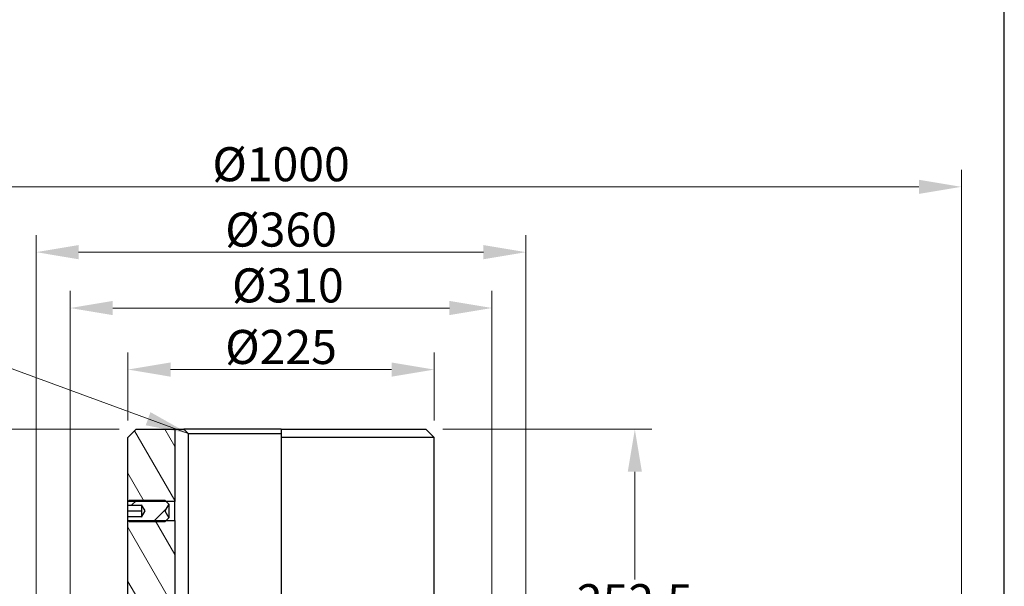
# Model space of a CAD drawing. Units: millimetres. Extents: x 194 to 2612, y 24 to 3405.
# Drawn here: x 639 to 1363, y 1251 to 1667 of the extents above; entities that cross this region are included whole.
import ezdxf

# ---------------------------------------------------------------- set-up
doc = ezdxf.new("R2010")
doc.units = ezdxf.units.MM
doc.header["$LTSCALE"] = 12.5
for name, color, linetype, lineweight in [('Dimensions(Hillmar_metric)', 7, 'Continuous', 13), ('Sketch Geometry(Hillmar_metric)', 7, 'Continuous', 25), ('Symbols(Hillmar_metric)', 7, 'Continuous', 18), ('Visible Edges(Hillmar_metric)', 7, 'Continuous', 25)]:
    doc.layers.add(name, color=color, linetype=linetype, lineweight=lineweight)
doc.layers.add('Hatch', color=7, linetype='Continuous', lineweight=9, true_color=0x1e1e47)
doc.styles.add('Hillmar_metric_Dimensions', font='arial.ttf')
doc.dimstyles.new('DEFAULT-ISO-Method 1b-Hillmar_metric', dxfattribs={"dimscale": 12.5, "dimtxt": 2, "dimasz": 2.5, "dimexe": 1, "dimexo": 1, "dimgap": 0.25, "dimtad": 1, "dimtih": 1, "dimtoh": 1, "dimrnd": 1e-08, "dimdsep": 46, "dimtxsty": 'Hillmar_metric_Dimensions', "dimcen": 0.09, "dimdle": 8, "dimclrd": 7, "dimclre": 7, "dimclrt": 7, "dimazin": 2, "dimtfac": 0.75, "dimtmove": 0, "dimatfit": 3, "dimfxl": 1, "dimtolj": 1, "dimlwd": 9, "dimlwe": 9, "dimarcsym": 0})
doc.dimstyles.new('DEFAULT-ISO-Method 1b-Hillmar_metric$7', dxfattribs={"dimscale": 12.5, "dimtxt": 2, "dimasz": 2.5, "dimexe": 1, "dimexo": 1, "dimgap": 0.25, "dimtad": 1, "dimtih": 1, "dimtoh": 1, "dimrnd": 1e-08, "dimdsep": 46, "dimtxsty": 'Hillmar_metric_Dimensions', "dimcen": 0.09, "dimdle": 8, "dimclrd": 7, "dimclre": 7, "dimclrt": 7, "dimazin": 2, "dimtfac": 0.75, "dimtmove": 0, "dimatfit": 3, "dimfxl": 1, "dimtolj": 1, "dimlwd": 15, "dimlwe": 9, "dimarcsym": 0})

# ---------------------------------------------------------------- blocks, each defined once
blk = doc.blocks.new('*D29')
at = {"layer": 'Defpoints', "color": 0, "linetype": 'Continuous', "transparency": 16777216}
for p in [(676.48, 1455.73), (676.48, 1173.21), (986.48, 1173.21)]:
    blk.add_point(p, dxfattribs=at)
at = {"layer": 'Dimensions(Hillmar_metric)', "color": 7, "linetype": 'Continuous', "lineweight": 9, "transparency": 16777216}
for p, q in [((676.48, 1185.71), (676.48, 1468.23)), ((986.48, 1185.71), (986.48, 1468.23)), ((955.23, 1455.73), (707.73, 1455.73))]:
    blk.add_line(p, q, dxfattribs=at)
at = {"layer": 'Dimensions(Hillmar_metric)', "color": 7, "linetype": 'Continuous', "transparency": 16777216}
for points in [[(707.73, 1460.94), (707.73, 1450.52), (676.48, 1455.73)], [(955.23, 1460.94), (955.23, 1450.52), (986.48, 1455.73)]]:
    blk.add_solid(points, dxfattribs=at)
at = {"layer": 'Dimensions(Hillmar_metric)', "color": 7, "linetype": 'Continuous', "lineweight": 13, "transparency": 16777216, "insert": (836.48, 1472.32), "char_height": 25, "attachment_point": 5, "style": 'Hillmar_metric_Dimensions'}
blk.add_mtext('\\A1;Ø310', dxfattribs=at)
blk = doc.blocks.new('*D30')
at = {"layer": 'Defpoints', "color": 0, "linetype": 'Continuous', "transparency": 16777216}
for p in [(943.98, 1410.53), (718.98, 1360.71), (943.98, 1360.71)]:
    blk.add_point(p, dxfattribs=at)
at = {"layer": 'Dimensions(Hillmar_metric)', "color": 7, "linetype": 'Continuous', "lineweight": 9, "transparency": 16777216}
for p, q in [((718.98, 1373.21), (718.98, 1423.03)), ((943.98, 1373.21), (943.98, 1423.03)), ((750.23, 1410.53), (912.73, 1410.53))]:
    blk.add_line(p, q, dxfattribs=at)
at = {"layer": 'Dimensions(Hillmar_metric)', "color": 7, "linetype": 'Continuous', "transparency": 16777216}
for points in [[(750.23, 1415.74), (750.23, 1405.32), (718.98, 1410.53)], [(912.73, 1415.74), (912.73, 1405.32), (943.98, 1410.53)]]:
    blk.add_solid(points, dxfattribs=at)
at = {"layer": 'Dimensions(Hillmar_metric)', "color": 7, "linetype": 'Continuous', "lineweight": 13, "transparency": 16777216, "insert": (831.48, 1427.12), "char_height": 25, "attachment_point": 5, "style": 'Hillmar_metric_Dimensions'}
blk.add_mtext('\\A1;Ø225', dxfattribs=at)
blk = doc.blocks.new('*D31')
at = {"layer": 'Defpoints', "color": 0, "linetype": 'Continuous', "transparency": 16777216}
for p in [(1011.48, 1496.74), (651.48, 1171.71), (1011.48, 1171.71)]:
    blk.add_point(p, dxfattribs=at)
at = {"layer": 'Dimensions(Hillmar_metric)', "color": 7, "linetype": 'Continuous', "lineweight": 9, "transparency": 16777216}
for p, q in [((651.48, 1184.21), (651.48, 1509.24)), ((1011.48, 1184.21), (1011.48, 1509.24)), ((682.73, 1496.74), (980.23, 1496.74))]:
    blk.add_line(p, q, dxfattribs=at)
at = {"layer": 'Dimensions(Hillmar_metric)', "color": 7, "linetype": 'Continuous', "transparency": 16777216}
for points in [[(682.73, 1501.94), (682.73, 1491.53), (651.48, 1496.74)], [(980.23, 1501.94), (980.23, 1491.53), (1011.48, 1496.74)]]:
    blk.add_solid(points, dxfattribs=at)
at = {"layer": 'Dimensions(Hillmar_metric)', "color": 7, "linetype": 'Continuous', "lineweight": 13, "transparency": 16777216, "insert": (831.48, 1513.32), "char_height": 25, "attachment_point": 5, "style": 'Hillmar_metric_Dimensions'}
blk.add_mtext('\\A1;Ø360', dxfattribs=at)
blk = doc.blocks.new('*D35')
at = {"layer": 'Defpoints', "color": 0, "linetype": 'Continuous', "transparency": 16777216}
for p in [(937.98, 1366.71), (1091.48, 1366.71), (1011.48, 1114.21)]:
    blk.add_point(p, dxfattribs=at)
at = {"layer": 'Dimensions(Hillmar_metric)', "color": 7, "linetype": 'Continuous', "lineweight": 9, "transparency": 16777216}
for p, q in [((950.48, 1366.71), (1103.98, 1366.71)), ((1091.48, 1335.46), (1091.48, 1256.35)), ((1091.48, 1145.46), (1091.48, 1224.57)), ((1023.98, 1114.21), (1103.98, 1114.21))]:
    blk.add_line(p, q, dxfattribs=at)
at = {"layer": 'Dimensions(Hillmar_metric)', "color": 7, "linetype": 'Continuous', "transparency": 16777216}
for points in [[(1086.28, 1335.46), (1096.69, 1335.46), (1091.48, 1366.71)], [(1086.28, 1145.46), (1096.69, 1145.46), (1091.48, 1114.21)]]:
    blk.add_solid(points, dxfattribs=at)
at = {"layer": 'Dimensions(Hillmar_metric)', "color": 7, "linetype": 'Continuous', "lineweight": 13, "transparency": 16777216, "insert": (1091.48, 1240.46), "char_height": 25, "attachment_point": 5, "style": 'Hillmar_metric_Dimensions'}
blk.add_mtext('\\A1;252.5', dxfattribs=at)
blk = doc.blocks.new('*D36')
at = {"layer": 'Defpoints', "color": 0, "linetype": 'Continuous', "transparency": 16777216}
for p in [(724.98, 1366.71), (318.08, 739.21), (724.98, 739.21)]:
    blk.add_point(p, dxfattribs=at)
at = {"layer": 'Dimensions(Hillmar_metric)', "color": 7, "linetype": 'Continuous', "lineweight": 9, "transparency": 16777216}
for p, q in [((712.48, 1366.71), (305.58, 1366.71)), ((318.08, 1335.46), (318.08, 1068.85)), ((318.08, 770.46), (318.08, 1037.07)), ((712.48, 739.21), (305.58, 739.21))]:
    blk.add_line(p, q, dxfattribs=at)
at = {"layer": 'Dimensions(Hillmar_metric)', "color": 7, "linetype": 'Continuous', "transparency": 16777216}
for points in [[(312.87, 1335.46), (323.28, 1335.46), (318.08, 1366.71)], [(312.87, 770.46), (323.28, 770.46), (318.08, 739.21)]]:
    blk.add_solid(points, dxfattribs=at)
at = {"layer": 'Dimensions(Hillmar_metric)', "color": 7, "linetype": 'Continuous', "lineweight": 13, "transparency": 16777216, "insert": (318.08, 1052.96), "char_height": 25, "attachment_point": 5, "style": 'Hillmar_metric_Dimensions'}
blk.add_mtext('\\A1;627.5', dxfattribs=at)
blk = doc.blocks.new('*D38')
at = {"layer": 'Defpoints', "color": 0, "linetype": 'Continuous', "transparency": 16777216}
for p in [(1331.48, 1544.71), (331.48, 1144.71), (1331.48, 1144.71)]:
    blk.add_point(p, dxfattribs=at)
at = {"layer": 'Dimensions(Hillmar_metric)', "color": 7, "linetype": 'Continuous', "lineweight": 9, "transparency": 16777216}
for p, q in [((331.48, 1157.21), (331.48, 1557.21)), ((1331.48, 1157.21), (1331.48, 1557.21)), ((362.73, 1544.71), (1300.23, 1544.71))]:
    blk.add_line(p, q, dxfattribs=at)
at = {"layer": 'Dimensions(Hillmar_metric)', "color": 7, "linetype": 'Continuous', "transparency": 16777216}
for points in [[(362.73, 1549.92), (362.73, 1539.5), (331.48, 1544.71)], [(1300.23, 1549.92), (1300.23, 1539.5), (1331.48, 1544.71)]]:
    blk.add_solid(points, dxfattribs=at)
at = {"layer": 'Dimensions(Hillmar_metric)', "color": 7, "linetype": 'Continuous', "lineweight": 13, "transparency": 16777216, "insert": (831.48, 1561.3), "char_height": 25, "attachment_point": 5, "style": 'Hillmar_metric_Dimensions'}
blk.add_mtext('\\A1;Ø1000', dxfattribs=at)
blk = doc.blocks.new('*D39')
at = {"layer": 'Defpoints', "color": 0, "linetype": 'Continuous', "transparency": 16777216}
for p in [(493.81, 1366.71), (724.98, 1366.71), (493.81, 1131.71)]:
    blk.add_point(p, dxfattribs=at)
at = {"layer": 'Dimensions(Hillmar_metric)', "color": 7, "linetype": 'Continuous', "lineweight": 9, "transparency": 16777216}
for p, q in [((712.48, 1366.71), (481.31, 1366.71)), ((493.81, 1335.46), (493.81, 1265.11)), ((493.81, 1162.96), (493.81, 1233.31))]:
    blk.add_line(p, q, dxfattribs=at)
at = {"layer": 'Dimensions(Hillmar_metric)', "color": 7, "linetype": 'Continuous', "transparency": 16777216}
for points in [[(488.61, 1335.46), (499.02, 1335.46), (493.81, 1366.71)], [(488.61, 1162.96), (499.02, 1162.96), (493.81, 1131.71)]]:
    blk.add_solid(points, dxfattribs=at)
at = {"layer": 'Dimensions(Hillmar_metric)', "color": 7, "linetype": 'Continuous', "lineweight": 13, "transparency": 16777216, "insert": (493.81, 1249.21), "char_height": 25, "attachment_point": 5, "style": 'Hillmar_metric_Dimensions'}
blk.add_mtext('\\A1;235', dxfattribs=at)

msp = doc.modelspace()

# ---------------------------------------------------------------- hatches: boundary and pattern name
at = {"layer": 'Hatch'}
h = msp.add_hatch(dxfattribs=at)
h.set_pattern_fill('ANSI31', color=256, scale=158.75, angle=75, style=0)
h.set_pattern_definition([(120, (0, 0), (-17.1852, -9.92188), [])])
h.paths.add_polyline_path([(724.984, 1366.708), (753.484, 1366.708), (753.484, 1313.626), (747.067, 1313.626), (719.128, 1313.626), (718.984, 1313.626), (718.984, 1360.708)])
h.paths.add_polyline_path([(663.484, 1171.708), (663.484, 1146.708), (651.484, 1146.708), (651.484, 1171.708), (654.484, 1171.708)])
edge = h.paths.add_edge_path()
edge.add_ellipse((699.984, 1145.208), major_axis=(1.5, 0), ratio=1, start_angle=0, end_angle=90)
edge.add_line((699.984, 1146.708), (699.484, 1146.708))
edge.add_line((699.484, 1146.708), (689.484, 1146.708))
edge.add_line((689.484, 1146.708), (689.484, 1171.708))
edge.add_line((689.484, 1171.708), (698.484, 1171.708))
edge.add_line((698.484, 1171.708), (706.984, 1171.708))
edge.add_ellipse((706.984, 1183.708), major_axis=(0, -12), ratio=1, start_angle=0, end_angle=90)
edge.add_line((718.984, 1183.708), (718.984, 1299.791))
edge.add_line((718.984, 1299.791), (719.128, 1299.791))
edge.add_line((719.128, 1299.791), (747.067, 1299.791))
edge.add_line((747.067, 1299.791), (753.484, 1299.791))
edge.add_line((753.484, 1299.791), (753.484, 1114.208))
edge.add_line((753.484, 1114.208), (702.084, 1114.208))
edge.add_line((702.084, 1114.208), (701.484, 1114.808))
edge.add_line((701.484, 1114.808), (701.484, 1116.708))
edge.add_line((701.484, 1116.708), (701.484, 1118.708))
edge.add_line((701.484, 1118.708), (701.484, 1144.708))
edge.add_line((701.484, 1144.708), (701.484, 1145.208))
h = msp.add_hatch(dxfattribs=at)
h.set_pattern_fill('ANSI31', color=256, scale=158.75, style=0)
h.set_pattern_definition([(45, (0, 0), (-14.03165, 14.03165), [])])
h.paths.add_polyline_path([(718.984, 1313.481), (719.128, 1313.626), (720.211, 1314.708), (745.984, 1314.708), (747.067, 1313.626), (748.984, 1311.708), (746.097, 1306.708), (748.984, 1301.708), (747.067, 1299.791), (745.984, 1298.708), (720.211, 1298.708), (719.128, 1299.791), (718.984, 1299.935), (718.984, 1302.707), (728.984, 1302.707), (728.984, 1302.089), (731.651, 1306.708), (728.984, 1311.327), (728.984, 1310.709), (718.984, 1310.709)])

# ---------------------------------------------------------------- linework, layer by layer
at = {"layer": 'Sketch Geometry(Hillmar_metric)'}
msp.add_line((1363.015, 289.92), (1363.015, 1987.281), dxfattribs=at)
at = {"layer": 'Visible Edges(Hillmar_metric)'}
for p, q in [((718.984, 1360.708), (724.984, 1366.708)), ((718.984, 1313.626), (718.984, 1360.708)), ((724.984, 1366.708), (753.484, 1366.708)), ((753.484, 1366.708), (753.484, 1313.626)), ((753.484, 1366.708), (760.042, 1366.708)), ((831.484, 1366.708), (760.042, 1366.708)), ((763.11, 1363.708), (831.484, 1363.708)), ((763.11, 1363.708), (763.11, 1114.208)), ((831.484, 1366.708), (831.484, 1360.708)), ((831.484, 1366.708), (937.984, 1366.708)), ((831.484, 1360.708), (831.484, 1199.708)), ((943.984, 1360.708), (831.484, 1360.708)), ((937.984, 1366.708), (943.984, 1360.708)), ((943.984, 1183.708), (943.984, 1360.708)), ((718.984, 1313.481), (720.211, 1314.708)), ((753.484, 1313.626), (718.984, 1313.626)), ((718.984, 1310.709), (718.984, 1313.481)), ((728.984, 1310.709), (718.984, 1310.709)), ((718.984, 1310.657), (718.984, 1310.709)), ((728.984, 1310.657), (718.984, 1310.657)), ((718.984, 1306.608), (718.984, 1310.657)), ((720.211, 1314.708), (745.984, 1314.708)), ((728.984, 1311.327), (728.984, 1310.709)), ((731.651, 1306.708), (728.984, 1311.327)), ((728.984, 1310.709), (728.984, 1310.657)), ((728.984, 1310.657), (728.984, 1306.608)), ((745.984, 1314.708), (748.984, 1311.708)), ((748.984, 1311.708), (746.097, 1306.708)), ((748.984, 1311.708), (748.984, 1301.708)), ((753.484, 1299.791), (753.484, 1313.626)), ((718.984, 1302.707), (718.984, 1306.608)), ((728.984, 1306.608), (718.984, 1306.608)), ((718.984, 1302.707), (728.984, 1302.707)), ((718.984, 1299.935), (718.984, 1302.707)), ((728.984, 1302.089), (731.651, 1306.708)), ((728.984, 1306.608), (728.984, 1302.707)), ((728.984, 1302.707), (728.984, 1302.089)), ((746.097, 1306.708), (748.984, 1301.708)), ((720.211, 1298.708), (718.984, 1299.935)), ((718.984, 1299.791), (753.484, 1299.791)), ((718.984, 1183.708), (718.984, 1299.791)), ((745.984, 1298.708), (720.211, 1298.708)), ((748.984, 1301.708), (745.984, 1298.708)), ((753.484, 1299.791), (753.484, 1114.208))]:
    msp.add_line(p, q, dxfattribs=at)
msp.add_rational_spline([(760.042, 1366.708), (761.608, 1365.175), (763.11, 1363.708)], [1, 1.01772834178, 1.03529411765], degree=2, dxfattribs=at)
for points in [[(718.993, 1313.488), (718.987, 1313.58), (718.984, 1313.626), (718.984, 1313.626)], [(718.984, 1299.791), (718.984, 1299.791), (718.987, 1299.836), (718.993, 1299.928)]]:
    msp.add_open_spline(points, degree=3, dxfattribs=at)

# ---------------------------------------------------------------- dimensions: what is measured, and where the dimension line sits
at = {"layer": 'Dimensions(Hillmar_metric)', "color": 7, "linetype": 'Continuous', "lineweight": 13}
for base, p1, p2, picture, middle in [((1331.484, 1544.708), (331.484, 1144.708), (1331.484, 1144.708), '*D38', (831.484, 1544.708)), ((943.984, 1410.528), (718.984, 1360.708), (943.984, 1360.708), '*D30', (831.484, 1410.528))]:
    dim = msp.add_linear_dim(base=base, p1=p1, p2=p2, text='Ø<>', dimstyle='DEFAULT-ISO-Method 1b-Hillmar_metric', override={"dimgap": 0.25, "dimtih": 0, "dimtoh": 0, "dimdec": 2, "dimtol": 0, "dimlim": 0, "dimtp": 0, "dimtm": 0, "dimtdec": 2, "dimtofl": 0, "dimatfit": 1}, dxfattribs=at)
    dim.commit()
    dim.dimension.update_dxf_attribs({"geometry": picture, "text_midpoint": middle, "dimtype": 160})
for base, p1, p2, picture, middle in [((1011.484, 1496.736), (651.484, 1171.708), (1011.484, 1171.708), '*D31', (831.484, 1496.736)), ((676.484, 1455.732), (986.484, 1173.208), (676.484, 1173.208), '*D29', (836.484, 1455.732))]:
    dim = msp.add_linear_dim(base=base, p1=p1, p2=p2, angle=180, text='Ø<>', dimstyle='DEFAULT-ISO-Method 1b-Hillmar_metric', override={"dimgap": 0.25, "dimtih": 0, "dimtoh": 0, "dimdec": 2, "dimtol": 0, "dimlim": 0, "dimtp": 0, "dimtm": 0, "dimtdec": 2, "dimtofl": 0, "dimatfit": 1}, dxfattribs=at)
    dim.commit()
    dim.dimension.update_dxf_attribs({"geometry": picture, "text_midpoint": middle, "dimtype": 160})
for base, p1, p2, override, picture, middle in [((318.076, 739.208), (724.984, 1366.708), (724.984, 739.208), {"dimgap": 0.25, "dimdec": 2, "dimtol": 0, "dimlim": 0, "dimtp": 0, "dimtm": 0, "dimtdec": 2, "dimtofl": 0, "dimatfit": 1}, '*D36', (318.076, 1052.958)), ((493.814, 1366.708), (493.814, 1131.708), (724.984, 1366.708), {"dimgap": 0.25, "dimdec": 2, "dimse1": 1, "dimtol": 0, "dimlim": 0, "dimtp": 0, "dimtm": 0, "dimtdec": 2, "dimtofl": 0, "dimatfit": 1}, '*D39', (493.814, 1249.208)), ((1091.484, 1366.708), (1011.484, 1114.208), (937.984, 1366.708), {"dimgap": 0.25, "dimdec": 2, "dimtol": 0, "dimlim": 0, "dimtp": 0, "dimtm": 0, "dimtdec": 2, "dimtofl": 0, "dimatfit": 1}, '*D35', (1091.484, 1240.458))]:
    dim = msp.add_linear_dim(base=base, p1=p1, p2=p2, angle=90, dimstyle='DEFAULT-ISO-Method 1b-Hillmar_metric', override=override, dxfattribs=at)
    dim.commit()
    dim.dimension.update_dxf_attribs({"geometry": picture, "text_midpoint": middle, "dimtype": 160})

# ---------------------------------------------------------------- leaders
at = {"layer": 'Symbols(Hillmar_metric)', "color": 7, "linetype": 'Continuous', "lineweight": 18, "annotation_type": 0, "has_hookline": 1, "hookline_direction": 1, "text_width": 41.2}
msp.add_leader([(763.11, 1363.708), (628.425, 1412.966), (597.175, 1412.966)], dimstyle='DEFAULT-ISO-Method 1b-Hillmar_metric$7', override={"dimtad": 0}, dxfattribs=at)

doc.saveas('drawing.dxf')
